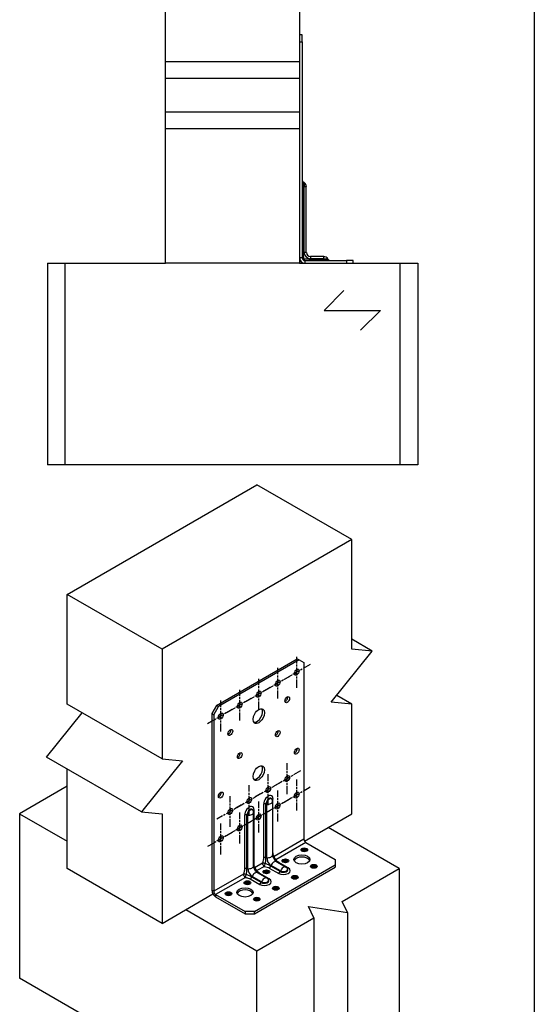
# Model space of a CAD drawing. Units: millimetres. Extents: x 10 to 410, y 10 to 584.
# Drawn here: x 150 to 278, y 205 to 449 of the extents above; entities that cross this region are included whole.
import ezdxf

# ---------------------------------------------------------------- set-up
doc = ezdxf.new("R2010")
doc.units = ezdxf.units.MM
doc.header["$LTSCALE"] = 2
doc.linetypes.add('CHAIN', pattern=[0.7087, 0.4724, -0.0591, 0.1181, -0.0591])
doc.layers.add('Center Mark (ISO)', color=7, linetype='Continuous', lineweight=25, true_color=0x00aa00)
for name, color, linetype, lineweight in [('Hatch (ISO)', 7, 'Continuous', 18), ('Sketch Geometry (ISO)', 7, 'Continuous', 25), ('Visible (ISO)', 7, 'Continuous', 25), ('Visible Narrow (ISO)', 7, 'Continuous', 25)]:
    doc.layers.add(name, color=color, linetype=linetype, lineweight=lineweight)

# ---------------------------------------------------------------- blocks, each defined once
blk = doc.blocks.new('Wood grain H')
at = {"layer": 'Sketch Geometry (ISO)'}
for p, q in [((-1.03, 2.47), (-3.5, 0)), ((-3.5, 0), (3.5, 0)), ((3.5, 0), (1.03, -2.47))]:
    blk.add_line(p, q, dxfattribs=at)

msp = doc.modelspace()

# ---------------------------------------------------------------- hatches: boundary and pattern name
at = {"layer": 'Hatch (ISO)', "true_color": 0xff0000}
h = msp.add_hatch(color=1, dxfattribs=at)
edge = h.paths.add_edge_path()
edge.add_ellipse((220.6, 243.18), major_axis=(-0.833, 0), ratio=0.57735, start_angle=0, end_angle=360)
h = msp.add_hatch(color=1, dxfattribs=at)
edge = h.paths.add_edge_path()
edge.add_ellipse((215.89, 240.45), major_axis=(-0.833, 0), ratio=0.57735, start_angle=0, end_angle=360)
h = msp.add_hatch(color=1, dxfattribs=at)
edge = h.paths.add_edge_path()
edge.add_ellipse((222.96, 239.09), major_axis=(-0.833, 0), ratio=0.57735, start_angle=0, end_angle=360)
h = msp.add_hatch(color=1, dxfattribs=at)
edge = h.paths.add_edge_path()
edge.add_ellipse((211.17, 237.73), major_axis=(-0.833, 0), ratio=0.57735, start_angle=0, end_angle=360)
h = msp.add_hatch(color=1, dxfattribs=at)
edge = h.paths.add_edge_path()
edge.add_ellipse((206.46, 235.01), major_axis=(-0.833, 0), ratio=0.57735, start_angle=0, end_angle=360)
h = msp.add_hatch(color=1, dxfattribs=at)
edge = h.paths.add_edge_path()
edge.add_ellipse((218.25, 236.37), major_axis=(-0.833, 0), ratio=0.57735, start_angle=0, end_angle=360)
h = msp.add_hatch(color=1, dxfattribs=at)
edge = h.paths.add_edge_path()
edge.add_ellipse((201.75, 232.29), major_axis=(-0.833, 0), ratio=0.57735, start_angle=0, end_angle=360)
h = msp.add_hatch(color=1, dxfattribs=at)
edge = h.paths.add_edge_path()
edge.add_ellipse((213.53, 233.65), major_axis=(-0.833, 0), ratio=0.57735, start_angle=0, end_angle=360)
h = msp.add_hatch(color=1, dxfattribs=at)
edge = h.paths.add_edge_path()
edge.add_ellipse((208.82, 230.93), major_axis=(-0.833, 0), ratio=0.57735, start_angle=0, end_angle=360)

# ---------------------------------------------------------------- linework, layer by layer
at = {"layer": 'Center Mark (ISO)', "linetype": 'CHAIN', "ltscale": 2.129414}
for p, q in [((218.72, 283.43), (218.72, 291.1)), ((214, 280.71), (214, 288.38)), ((222.04, 289.18), (215.4, 285.35)), ((217.32, 286.46), (210.68, 282.63)), ((212.61, 283.74), (205.97, 279.91)), ((209.29, 277.99), (209.29, 285.66)), ((204.57, 275.27), (204.57, 282.93)), ((199.86, 272.55), (199.86, 280.21)), ((207.89, 281.02), (201.26, 277.18)), ((203.18, 278.3), (196.54, 274.46)), ((216.36, 257.03), (216.36, 264.7)), ((211.65, 254.31), (211.65, 261.98)), ((219.68, 262.78), (213.04, 258.95)), ((206.93, 251.59), (206.93, 259.26)), ((214.97, 260.06), (208.33, 256.23)), ((218.72, 252.95), (218.72, 260.62)), ((210.25, 257.34), (203.61, 253.51)), ((214, 250.23), (214, 257.9)), ((222.04, 258.7), (215.4, 254.87)), ((205.54, 254.62), (198.9, 250.78)), ((202.22, 248.87), (202.22, 256.53)), ((209.29, 247.51), (209.29, 255.17)), ((217.32, 255.98), (210.68, 252.15)), ((204.57, 244.79), (204.57, 252.45)), ((212.61, 253.26), (205.97, 249.42)), ((199.86, 242.06), (199.86, 249.73)), ((207.89, 250.54), (201.26, 246.7)), ((203.18, 247.81), (196.54, 243.98))]:
    msp.add_line(p, q, dxfattribs=at)
at = {"layer": 'Sketch Geometry (ISO)', "color": 7}
msp.add_line((277.74, 475.52), (277.74, 144.15), dxfattribs=at)
at = {"layer": 'Visible (ISO)'}
for p, q in [((186.1, 438.77), (186.1, 472.1)), ((219.44, 472.1), (219.44, 438.77)), ((220.1, 445.44), (219.44, 445.44)), ((220.1, 443.77), (220.1, 445.44)), ((219.44, 443.77), (220.1, 443.77)), ((220.1, 443.77), (220.1, 390.1)), ((219.44, 438.77), (186.1, 438.77)), ((186.1, 434.6), (186.1, 438.77)), ((219.44, 438.77), (219.44, 434.6)), ((219.44, 434.6), (186.1, 434.6)), ((186.1, 426.27), (186.1, 434.6)), ((219.44, 434.6), (219.44, 426.27)), ((219.44, 426.27), (186.1, 426.27)), ((186.1, 422.1), (186.1, 426.27)), ((219.44, 426.27), (219.44, 422.1)), ((219.44, 422.1), (186.1, 422.1)), ((186.1, 388.77), (186.1, 422.1)), ((219.44, 422.1), (219.44, 388.77)), ((220.55, 408.78), (220.41, 408.88)), ((221.1, 391.47), (221.1, 407.77)), ((156.77, 388.77), (161.1, 388.77)), ((156.77, 388.77), (156.77, 338.77)), ((161.1, 388.77), (186.1, 388.77)), ((161.1, 388.77), (161.1, 338.77)), ((219.44, 388.77), (186.1, 388.77)), ((219.44, 388.77), (244.44, 388.77)), ((220.77, 389.44), (231.1, 389.44)), ((225.44, 390.44), (222.14, 390.44)), ((226.45, 389.89), (226.55, 389.74)), ((232.77, 389.44), (231.1, 389.44)), ((231.1, 389.44), (231.1, 388.77)), ((232.77, 388.77), (232.77, 389.44)), ((244.44, 388.77), (248.77, 388.77)), ((244.44, 338.77), (244.44, 388.77)), ((248.77, 388.77), (248.77, 338.77)), ((161.1, 338.77), (156.77, 338.77)), ((244.44, 338.77), (161.1, 338.77)), ((248.77, 338.77), (244.44, 338.77)), ((161.68, 306.59), (208.82, 333.81)), ((232.39, 320.2), (208.82, 333.81)), ((232.39, 320.2), (185.25, 292.98)), ((232.39, 292.98), (232.39, 320.2)), ((185.25, 292.98), (161.68, 306.59)), ((161.68, 279.37), (161.68, 306.59)), ((237.49, 292.53), (232.39, 295.47)), ((185.25, 292.98), (185.25, 265.77)), ((227.28, 279.83), (237.49, 292.53)), ((237.49, 292.53), (232.39, 292.98)), ((198.8, 279.03), (218.83, 290.6)), ((219.31, 290.33), (199.27, 278.76)), ((218.83, 290.6), (219.31, 290.33)), ((219.31, 290.33), (220.48, 289.65)), ((220.48, 289.65), (220.48, 245.83)), ((232.39, 279.37), (228.65, 281.53)), ((185.25, 265.77), (161.68, 279.37)), ((198.8, 279.03), (197.62, 276.99)), ((198.09, 276.72), (199.27, 278.76)), ((199.27, 278.76), (198.8, 279.03)), ((232.39, 279.37), (227.28, 279.83)), ((232.39, 252.16), (232.39, 279.37)), ((156.57, 266.22), (165.41, 277.22)), ((197.62, 276.99), (198.09, 276.72)), ((197.62, 276.99), (197.62, 233.17)), ((198.09, 276.72), (198.09, 232.9)), ((180.14, 252.61), (156.57, 266.22)), ((190.35, 265.31), (180.14, 252.61)), ((185.25, 265.77), (190.35, 265.31)), ((161.68, 238.55), (161.68, 263.28)), ((161.68, 258.96), (149.89, 252.16)), ((212.65, 255.61), (212.61, 255.73)), ((212.71, 255.24), (212.71, 241.93)), ((149.89, 252.16), (161.68, 245.35)), ((149.89, 252.16), (149.89, 211.33)), ((180.14, 252.61), (185.25, 252.16)), ((185.25, 252.16), (185.25, 224.94)), ((207.93, 252.89), (207.89, 253.01)), ((207.99, 239.21), (207.99, 252.51)), ((220.62, 245.36), (232.39, 252.16)), ((244.17, 238.55), (226.5, 248.76)), ((220.96, 245.01), (228.26, 240.79)), ((213.69, 240.23), (216.02, 238.88)), ((228.26, 240.79), (228.26, 239.43)), ((185.25, 224.94), (161.68, 238.55)), ((208.23, 227.87), (228.26, 239.43)), ((208.23, 227.32), (228.26, 238.89)), ((211.31, 236.16), (208.97, 237.51)), ((216.32, 238.64), (216.4, 238.55)), ((228.26, 239.43), (228.26, 238.89)), ((230.03, 230.38), (244.17, 238.55)), ((244.17, 238.55), (244.17, 197.72)), ((211.6, 235.92), (211.69, 235.82)), ((185.25, 224.94), (197.9, 232.24)), ((198.56, 232.09), (205.87, 227.87)), ((198.56, 231.54), (205.87, 227.32)), ((231.32, 227.6), (230.03, 230.38)), ((191.14, 228.34), (208.82, 218.14)), ((208.23, 227.87), (205.87, 227.87)), ((205.87, 227.87), (205.87, 227.32)), ((205.87, 227.32), (208.23, 227.32)), ((208.23, 227.32), (208.23, 227.87)), ((222.96, 226.3), (221.67, 229.09)), ((221.67, 229.09), (231.32, 227.6)), ((231.32, 227.6), (231.32, 186.77)), ((208.82, 218.14), (222.96, 226.3)), ((222.96, 226.3), (222.96, 185.48)), ((208.82, 177.31), (208.82, 218.14)), ((208.82, 177.31), (149.89, 211.33))]:
    msp.add_line(p, q, dxfattribs=at)
for centre, radius, start, end in [((220.77, 409.44), 0.667, 180, 237), ((219.9, 407.77), 1.21, 0, 57), ((222.14, 391.47), 1.03, 180, 270), ((220.77, 390.1), 1.33, 180, 270), ((220.77, 390.1), 0.667, 180, 270), ((225.44, 389.23), 1.21, 33, 90), ((227.1, 390.1), 0.667, 213, 270), ((211.5, 255.24), 1.21, 0, 18.1607), ((206.79, 252.51), 1.21, 0, 18.1607), ((215.42, 237.84), 1.21, 41.8393, 60), ((210.7, 235.11), 1.21, 41.8393, 60)]:
    msp.add_arc(centre, radius, start, end, dxfattribs=at)
for centre, major_axis in [((218.72, 287.27), (-0.417, -0.722)), ((214, 284.54), (-0.417, -0.722)), ((209.29, 281.82), (-0.417, -0.722)), ((216.36, 280.46), (-0.417, -0.722)), ((204.57, 279.1), (-0.417, -0.722)), ((199.86, 276.38), (-0.417, -0.722)), ((209.29, 276.38), (-1, -1.73)), ((202.22, 272.3), (-0.417, -0.722)), ((214, 272.03), (-0.417, -0.722)), ((204.57, 266.58), (-0.417, -0.722)), ((218.72, 267.67), (-0.417, -0.722)), ((209.29, 262.23), (-1, -1.73)), ((216.36, 260.87), (-0.417, -0.722)), ((199.86, 256.78), (-0.417, -0.722)), ((211.65, 258.14), (-0.417, -0.722)), ((218.72, 256.78), (-0.417, -0.722)), ((206.93, 255.42), (-0.417, -0.722)), ((214, 254.06), (-0.417, -0.722)), ((202.22, 252.7), (-0.417, -0.722)), ((209.29, 251.34), (-0.417, -0.722)), ((204.57, 248.62), (-0.417, -0.722)), ((199.86, 245.9), (-0.417, -0.722)), ((220.01, 240.79), (2, 0)), ((220.6, 243.18), (0.833, 0)), ((215.89, 240.45), (0.833, 0)), ((222.96, 239.09), (0.833, 0)), ((211.17, 237.73), (0.833, 0)), ((206.46, 235.01), (0.833, 0)), ((218.25, 236.37), (0.833, 0)), ((201.75, 232.29), (0.833, 0)), ((205.87, 232.63), (2, 0)), ((213.53, 233.65), (0.833, 0)), ((208.82, 230.93), (0.833, 0))]:
    msp.add_ellipse(centre, major_axis=major_axis, ratio=0.57735, dxfattribs=at)
for centre, major_axis, start_param, end_param in [((218.25, 287.54), (0.417, 0.722), 3.742857, 5.681921), ((213.53, 284.82), (0.417, 0.722), 3.742857, 5.681921), ((208.82, 282.1), (0.417, 0.722), 3.742857, 5.681921), ((215.89, 280.73), (0.417, 0.722), 3.742857, 5.681921), ((204.1, 279.37), (0.417, 0.722), 3.742857, 5.681921), ((199.39, 276.65), (0.417, 0.722), 3.742857, 5.681921), ((208.82, 276.65), (-1, -1.73), 0.237941, 2.903652), ((201.75, 272.57), (0.417, 0.722), 3.742857, 5.681921), ((213.53, 272.3), (0.417, 0.722), 3.742857, 5.681921), ((204.1, 266.85), (0.417, 0.722), 3.742857, 5.681921), ((218.25, 267.94), (0.417, 0.722), 3.742857, 5.681921), ((208.82, 262.5), (-1, -1.73), 0.237941, 2.903652), ((215.89, 261.14), (0.417, 0.722), 3.742857, 5.681921), ((199.39, 257.06), (0.417, 0.722), 3.742857, 5.681921), ((211.17, 258.42), (0.417, 0.722), 3.742857, 5.681921), ((218.25, 257.06), (0.417, 0.722), 3.742857, 5.681921), ((206.46, 255.7), (0.417, 0.722), 3.742857, 5.681921), ((213.53, 254.33), (0.417, 0.722), 3.742857, 5.681921), ((201.75, 252.97), (0.417, 0.722), 3.742857, 5.681921), ((208.82, 251.61), (0.417, 0.722), 3.742857, 5.681921), ((204.1, 248.89), (0.417, 0.722), 3.742857, 5.681921), ((199.39, 246.17), (0.417, 0.722), 3.742857, 5.681921), ((220.96, 245.56), (0.333, -0.577), 3.926991, 5.497787), ((220.6, 242.63), (-0.833, 0), 3.742857, 5.681921), ((215.89, 239.91), (-0.833, 0), 3.742857, 5.681921), ((220.01, 240.25), (2, 0), 0.237941, 2.903652), ((211.17, 237.19), (-0.833, 0), 3.742857, 5.681921), ((222.96, 238.55), (-0.833, 0), 3.742857, 5.681921), ((206.46, 234.47), (-0.833, 0), 3.742857, 5.681921), ((218.25, 235.83), (-0.833, 0), 3.742857, 5.681921), ((198.56, 232.63), (0.67, -1.15), 3.926991, 5.497787), ((198.56, 232.63), (0.333, -0.577), 3.926991, 5.497787), ((201.75, 231.74), (-0.833, 0), 3.742857, 5.681921), ((205.87, 232.09), (2, 0), 0.237941, 2.903652), ((213.53, 233.11), (-0.833, 0), 3.742857, 5.681921), ((208.82, 230.38), (-0.833, 0), 3.742857, 5.681921)]:
    msp.add_ellipse(centre, major_axis=major_axis, ratio=0.57735, start_param=start_param, end_param=end_param, dxfattribs=at)
for points, knots in [([(212.71, 241.93), (212.71, 241.88), (212.71, 241.81), (212.74, 241.66), (212.76, 241.57), (212.82, 241.37), (212.86, 241.27), (212.96, 241.05), (213.02, 240.94), (213.16, 240.74), (213.23, 240.64), (213.38, 240.47), (213.45, 240.4), (213.58, 240.29), (213.64, 240.26), (213.69, 240.23)], [0, 0, 0, 0, 0.198211, 0.198211, 0.412906, 0.412906, 0.643863, 0.643863, 0.88493, 0.88493, 1.12687, 1.12687, 1.359687, 1.359687, 1.570796, 1.570796, 1.570796, 1.570796]), ([(208.97, 237.51), (208.93, 237.53), (208.88, 237.57), (208.76, 237.67), (208.69, 237.73), (208.55, 237.88), (208.48, 237.97), (208.34, 238.16), (208.28, 238.27), (208.17, 238.49), (208.12, 238.61), (208.05, 238.82), (208.03, 238.91), (208, 239.08), (207.99, 239.15), (207.99, 239.21)], [4.712389, 4.712389, 4.712389, 4.712389, 4.9106, 4.9106, 5.125295, 5.125295, 5.356252, 5.356252, 5.597319, 5.597319, 5.839259, 5.839259, 6.072076, 6.072076, 6.283185, 6.283185, 6.283185, 6.283185])]:
    msp.add_open_spline(points, degree=3, knots=knots, dxfattribs=at)
at = {"layer": 'Visible Narrow (ISO)'}
for p, q in [((220.41, 408.88), (220.41, 407.77)), ((220.55, 408.78), (220.55, 407.77)), ((220.41, 407.77), (220.1, 407.77)), ((220.41, 391.47), (220.41, 407.77)), ((220.41, 407.77), (220.55, 407.77)), ((220.55, 391.47), (220.55, 407.77)), ((221.1, 407.77), (220.55, 407.77)), ((220.41, 391.47), (220.1, 391.47)), ((220.41, 391.47), (220.55, 391.47)), ((221.1, 391.47), (220.55, 391.47)), ((220.1, 390.1), (219.44, 390.1)), ((220.77, 389.44), (220.77, 388.77)), ((222.14, 390.44), (222.14, 389.89)), ((222.14, 389.74), (222.14, 389.89)), ((225.44, 389.89), (222.14, 389.89)), ((222.14, 389.74), (222.14, 389.44)), ((225.44, 389.74), (222.14, 389.74)), ((225.44, 389.89), (225.44, 390.44)), ((225.44, 389.89), (225.44, 389.74)), ((225.44, 389.89), (226.45, 389.89)), ((225.44, 389.74), (225.44, 389.44)), ((225.44, 389.74), (226.55, 389.74)), ((210.47, 254.47), (210.47, 241.16)), ((211.08, 241.27), (211.08, 254.57)), ((211.25, 254.55), (211.08, 254.57)), ((211.25, 241.25), (211.25, 254.55)), ((212.82, 242.52), (212.82, 255.83)), ((205.75, 251.75), (205.75, 238.44)), ((206.36, 238.55), (206.36, 251.85)), ((206.36, 251.85), (206.53, 251.83)), ((206.53, 238.52), (206.53, 251.83)), ((208.11, 239.8), (208.11, 253.11)), ((220.48, 245.83), (213.08, 241.56)), ((220.96, 245.01), (213.56, 240.74)), ((210.21, 239.9), (208.37, 238.84)), ((211.25, 241.25), (211.08, 241.27)), ((216.6, 238.69), (214.26, 240.03)), ((205.49, 237.17), (198.09, 232.9)), ((206.36, 238.55), (206.53, 238.52)), ((210.68, 239.08), (208.84, 238.02)), ((211.88, 235.96), (209.55, 237.31)), ((211.91, 238.67), (214.24, 237.32)), ((212.37, 239.31), (212.3, 239.15)), ((214.63, 237.8), (212.3, 239.15)), ((214.7, 237.96), (212.37, 239.31)), ((214.63, 237.8), (214.7, 237.96)), ((205.96, 236.36), (198.56, 232.09)), ((207.19, 235.95), (209.52, 234.6)), ((207.59, 236.43), (207.66, 236.58)), ((209.92, 235.08), (207.59, 236.43)), ((209.99, 235.24), (207.66, 236.58)), ((209.99, 235.24), (209.92, 235.08)), ((198.09, 232.9), (197.62, 233.17)), ((198.56, 232.09), (198.56, 231.54))]:
    msp.add_line(p, q, dxfattribs=at)
msp.add_arc((222.14, 391.47), 1.58, 180, 270, dxfattribs=at)
for centre, major_axis, ratio, start_param, end_param in [((220.77, 390.1), (-0.667, 0), 0.417306, 0, 1.175461), ((220.77, 390.1), (0, -0.667), 0.417306, 5.107725, 6.283185), ((211.65, 255.15), (0.83, 1.44), 0.57735, 5.497787, 8.63938), ((206.93, 252.43), (0.83, 1.44), 0.57735, 5.497787, 8.63938), ((210.94, 254.2), (-0.667, 0), 0.57735, 4.502949, 5.497787), ((211.86, 255.03), (0.554, 0.959), 0.57735, 5.80609, 8.63938), ((211.96, 254.97), (0.506, 0.877), 0.57735, 5.80609, 8.63938), ((211.5, 255.24), (1.21, 0), 0.57735, 4.502949, 6.283185), ((213.3, 255.56), (-0.667, 0), 0.57735, 5.497787, 6.098954), ((206.22, 251.48), (-0.667, 0), 0.57735, 4.502949, 5.497787), ((207.15, 252.31), (0.554, 0.959), 0.57735, 5.80609, 8.63938), ((207.25, 252.25), (0.506, 0.877), 0.57735, 5.80609, 8.63938), ((206.79, 252.51), (1.21, 0), 0.57735, 4.502949, 6.283185), ((208.58, 252.84), (-0.667, 0), 0.57735, 5.497787, 6.098954), ((213.3, 242.25), (0.667, 0), 0.57735, 2.356194, 2.6551), ((208.58, 239.53), (-0.667, 0), 0.57735, 5.497787, 5.796693), ((210.68, 239.62), (0.634, -0.205), 0.283745, 1.320008, 2.495468), ((210.68, 239.62), (0.333, -0.577), 0.57735, 3.926991, 5.497787), ((210.94, 240.89), (-0.667, 0), 0.57735, 4.502949, 5.497787), ((210.68, 239.62), (-0.139, -0.652), 0.283745, 0.646124, 1.821585), ((211.5, 241.93), (1.21, 0), 0.57735, 4.502949, 6.283185), ((212.37, 240.6), (-0.79, 1.37), 0.57735, 0.785398, 2.356194), ((213.08, 239.18), (0.6, 1.05), 0.57735, 0, 1.780236), ((213.56, 241.28), (-0.592, -0.306), 0.765608, 5.169181, 5.964353), ((213.56, 241.28), (-0.333, 0.577), 0.57735, 0.785398, 2.356194), ((213.56, 241.28), (-0.561, -0.36), 0.765608, 0.318832, 1.114004), ((214.26, 240.58), (0.333, 0.577), 0.57735, 3.628085, 3.926991), ((205.96, 236.9), (0.634, -0.205), 0.283745, 1.320008, 2.495468), ((205.96, 236.9), (0.333, -0.577), 0.57735, 3.926991, 5.497787), ((206.22, 238.17), (-0.667, 0), 0.57735, 4.502949, 5.497787), ((206.79, 239.21), (1.21, 0), 0.57735, 4.502949, 6.283185), ((207.66, 237.88), (-0.79, 1.37), 0.57735, 0.785398, 2.356194), ((208.37, 236.46), (0.6, 1.05), 0.57735, 0, 1.780236), ((208.84, 238.56), (-0.592, -0.306), 0.765608, 5.169181, 5.964353), ((208.84, 238.56), (-0.333, 0.577), 0.57735, 0.785398, 2.356194), ((208.84, 238.56), (-0.561, -0.36), 0.765608, 0.318832, 1.114004), ((209.55, 237.85), (0.333, 0.577), 0.57735, 3.628085, 3.926991), ((211.91, 239.22), (-0.333, -0.577), 0.57735, 0.785398, 1.780236), ((215.42, 238), (1.67, 0), 0.57735, 3.926991, 7.068583), ((214.24, 237.87), (-0.333, -0.577), 0.57735, 0.785398, 1.780236), ((215.42, 238.25), (1.11, 0), 0.57735, 3.926991, 6.76028), ((215.42, 237.84), (0.6, 1.05), 0.57735, 0, 1.780236), ((215.42, 238.37), (1.01, 0), 0.57735, 3.926991, 6.76028), ((216.6, 239.23), (-0.333, -0.577), 0.57735, 0.184231, 0.785398), ((205.96, 236.9), (-0.139, -0.652), 0.283745, 0.646124, 1.821585), ((207.19, 236.49), (-0.333, -0.577), 0.57735, 0.785398, 1.780236), ((210.7, 235.28), (1.67, 0), 0.57735, 3.926991, 7.068583), ((209.52, 235.15), (-0.333, -0.577), 0.57735, 0.785398, 1.780236), ((210.7, 235.53), (1.11, 0), 0.57735, 3.926991, 6.76028), ((210.7, 235.11), (0.6, 1.05), 0.57735, 0, 1.780236), ((210.7, 235.65), (1.01, 0), 0.57735, 3.926991, 6.76028), ((211.88, 236.51), (-0.333, -0.577), 0.57735, 0.184231, 0.785398)]:
    msp.add_ellipse(centre, major_axis=major_axis, ratio=ratio, start_param=start_param, end_param=end_param, dxfattribs=at)
for points, knots in [([(220.51, 389.85), (220.49, 390.11), (220.46, 390.39), (220.42, 390.94), (220.41, 391.2), (220.41, 391.47)], [0, 0, 0, 0, 0.2387825, 0.2387825, 0.4283782, 0.4283782, 0.4283782, 0.4283782]), ([(222.14, 389.74), (221.87, 389.74), (221.61, 389.75), (221.06, 389.8), (220.78, 389.82), (220.51, 389.85)], [0, 0, 0, 0, 0.1895957, 0.1895957, 0.4283782, 0.4283782, 0.4283782, 0.4283782]), ([(213.08, 241.56), (213.01, 241.71), (212.94, 241.87), (212.85, 242.19), (212.82, 242.35), (212.82, 242.52)], [-0.4283782, -0.4283782, -0.4283782, -0.4283782, -0.1895957, -0.1895957, 0, 0, 0, 0]), ([(208.37, 238.84), (208.29, 238.99), (208.22, 239.15), (208.13, 239.47), (208.11, 239.63), (208.11, 239.8)], [-0.4283782, -0.4283782, -0.4283782, -0.4283782, -0.1895957, -0.1895957, 0, 0, 0, 0]), ([(210.47, 241.16), (210.47, 240.99), (210.44, 240.81), (210.36, 240.38), (210.29, 240.14), (210.21, 239.9)], [-0.4283782, -0.4283782, -0.4283782, -0.4283782, -0.2387825, -0.2387825, 0, 0, 0, 0]), ([(210.89, 239.75), (210.95, 240.02), (211.01, 240.3), (211.06, 240.81), (211.08, 241.05), (211.08, 241.27)], [0, 0, 0, 0, 0.2387825, 0.2387825, 0.4283782, 0.4283782, 0.4283782, 0.4283782]), ([(212.3, 239.15), (212.11, 239.26), (211.9, 239.36), (211.43, 239.57), (211.16, 239.67), (210.89, 239.75)], [0, 0, 0, 0, 0.1895957, 0.1895957, 0.4283782, 0.4283782, 0.4283782, 0.4283782]), ([(214.26, 240.03), (214.11, 240.12), (213.99, 240.22), (213.75, 240.46), (213.65, 240.6), (213.56, 240.74)], [-0.4283782, -0.4283782, -0.4283782, -0.4283782, -0.2387825, -0.2387825, 0, 0, 0, 0]), ([(205.75, 238.44), (205.75, 238.27), (205.73, 238.08), (205.64, 237.66), (205.57, 237.42), (205.49, 237.17)], [-0.4283782, -0.4283782, -0.4283782, -0.4283782, -0.2387825, -0.2387825, 0, 0, 0, 0]), ([(206.18, 237.03), (206.24, 237.3), (206.29, 237.58), (206.35, 238.09), (206.36, 238.33), (206.36, 238.55)], [0, 0, 0, 0, 0.2387825, 0.2387825, 0.4283782, 0.4283782, 0.4283782, 0.4283782]), ([(209.55, 237.31), (209.4, 237.4), (209.28, 237.5), (209.04, 237.73), (208.93, 237.88), (208.84, 238.02)], [-0.4283782, -0.4283782, -0.4283782, -0.4283782, -0.2387825, -0.2387825, 0, 0, 0, 0]), ([(210.68, 239.08), (210.93, 239.03), (211.17, 238.97), (211.59, 238.83), (211.76, 238.76), (211.91, 238.67)], [-0.4283782, -0.4283782, -0.4283782, -0.4283782, -0.1895957, -0.1895957, 0, 0, 0, 0]), ([(205.96, 236.36), (206.21, 236.3), (206.46, 236.24), (206.87, 236.11), (207.04, 236.04), (207.19, 235.95)], [-0.4283782, -0.4283782, -0.4283782, -0.4283782, -0.1895957, -0.1895957, 0, 0, 0, 0]), ([(207.59, 236.43), (207.4, 236.53), (207.19, 236.64), (206.71, 236.85), (206.44, 236.94), (206.18, 237.03)], [0, 0, 0, 0, 0.1895957, 0.1895957, 0.4283782, 0.4283782, 0.4283782, 0.4283782])]:
    msp.add_open_spline(points, degree=3, knots=knots, dxfattribs=at)

# ---------------------------------------------------------------- block references
at = {"xscale": 2, "yscale": 2, "zscale": 2}
msp.add_blockref('Wood grain H', (232.51, 377.08), dxfattribs=at)

doc.saveas('drawing.dxf')
